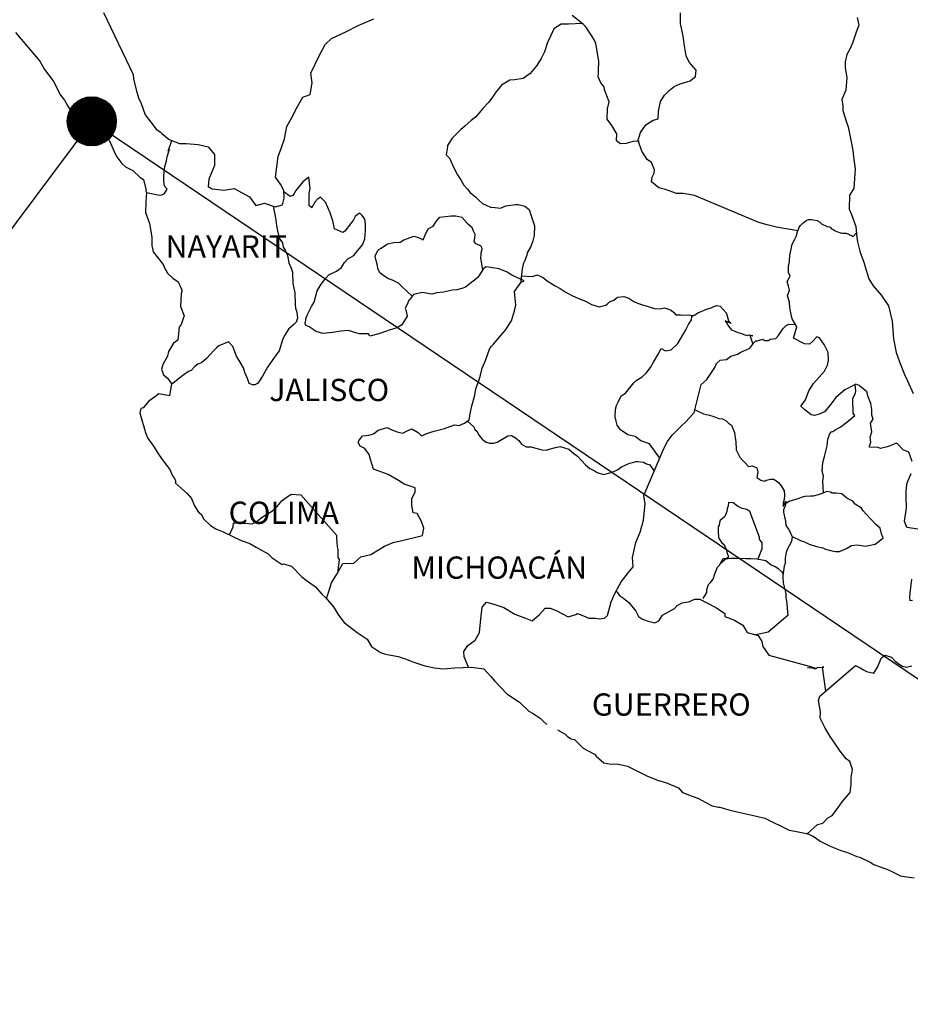
# Model space of a CAD drawing. Units: millimetres. Extents: x 370650 to 373050, y 2550163 to 2551963.
# Drawn here: x 372742 to 372838, y 2551602 to 2551708 of the extents above; entities that cross this region are included whole.
import ezdxf

# ---------------------------------------------------------------- set-up
doc = ezdxf.new("R2010")
doc.units = ezdxf.units.MM
doc.layers.add('Lomo', color=7, linetype='Continuous')
doc.styles.add('ROMANS', font='ROMANS', dxfattribs={"height": 0.2})

msp = doc.modelspace()

# ---------------------------------------------------------------- hatches: boundary and pattern name
at = {"layer": 'Lomo'}
h = msp.add_hatch(dxfattribs=at)
h.set_pattern_fill('ANSI31', scale=0.8, style=0)
h.set_pattern_definition([(45, (-8421.90382, 722687.65745), (-0.0707106781187, 0.0707106781187), [])])
edge = h.paths.add_edge_path()
edge.add_arc((372749.86, 2551696.97), 2.65, 0, 360)

# ---------------------------------------------------------------- linework, layer by layer
at = {"layer": 'Lomo', "color": 5, "linetype": 'Continuous'}
for p, q in [((372741.62, 2551706.55, 1.16), (372744.26, 2551703.45, 1.16)), ((372744.26, 2551703.45, 1.16), (372744.57, 2551702.9, 1.16)), ((372744.57, 2551702.9, 1.16), (372744.76, 2551702.56, 1.16)), ((372744.76, 2551702.56, 1.16), (372745.21, 2551701.97, 1.16)), ((372745.21, 2551701.97, 1.16), (372745.69, 2551701.33, 1.16)), ((372745.69, 2551701.33, 1.16), (372746.48, 2551699.8, 1.16)), ((372746.48, 2551699.8, 1.16), (372746.92, 2551699.26, 1.16)), ((372746.92, 2551699.26, 1.16), (372747.27, 2551698.62, 1.16)), ((372747.27, 2551698.62, 1.16), (372747.56, 2551698.17, 1.16)), ((372747.56, 2551698.17, 1.16), (372748.2, 2551697.38, 1.16)), ((372748.2, 2551697.38, 1.16), (372748.44, 2551697.09, 1.16)), ((372748.44, 2551697.09, 1.16), (372748.79, 2551696.59, 1.16)), ((372748.79, 2551696.59, 1.16), (372749.28, 2551696.1, 1.16)), ((372749.28, 2551696.1, 1.16), (372749.82, 2551695.81, 1.16)), ((372749.82, 2551695.81, 1.16), (372750.35, 2551695.61, 1.16)), ((372750.35, 2551695.61, 1.16), (372751.29, 2551695.22, 1.16)), ((372751.29, 2551695.22, 1.16), (372751.73, 2551694.92, 1.16)), ((372751.73, 2551694.92, 1.16), (372752.42, 2551693.39, 1.16)), ((372752.42, 2551693.39, 1.16), (372752.56, 2551693.15, 1.16)), ((372752.56, 2551693.15, 1.16), (372753.1, 2551692.4, 1.16)), ((372753.1, 2551692.4, 1.16), (372753.5, 2551692.06, 1.16)), ((372753.5, 2551692.06, 1.16), (372754.28, 2551691.66, 1.16)), ((372754.28, 2551691.66, 1.16), (372755.07, 2551690.92, 1.16)), ((372755.07, 2551690.92, 1.16), (372755.46, 2551690.68, 1.16)), ((372755.46, 2551690.68, 1.16), (372755.71, 2551689.65, 1.16)), ((372755.71, 2551689.65, 1.16), (372755.71, 2551689.44, 1.16)), ((372755.71, 2551689.44, 1.16), (372755.76, 2551689.3, 1.16)), ((372755.76, 2551689.3, 1.16), (372755.71, 2551688.26, 1.16)), ((372755.76, 2551689.3, 1.16), (372755.76, 2551689.3, 1.16)), ((372755.71, 2551688.26, 1.16), (372755.66, 2551687.13, 1.16)), ((372755.66, 2551687.13, 1.16), (372756.1, 2551685.94, 1.16)), ((372756.1, 2551685.94, 1.16), (372756.35, 2551684.46, 1.16)), ((372756.35, 2551684.46, 1.16), (372756.35, 2551683.52, 1.16)), ((372756.35, 2551683.52, 1.16), (372756.4, 2551683.23, 1.16)), ((372756.4, 2551683.23, 1.16), (372756.5, 2551682.89, 1.16)), ((372756.5, 2551682.89, 1.16), (372757.04, 2551682.19, 1.16)), ((372757.04, 2551682.19, 1.16), (372757.58, 2551681.5, 1.16)), ((372757.58, 2551681.5, 1.16), (372757.78, 2551681.01, 1.16)), ((372757.78, 2551681.01, 1.16), (372758.02, 2551680.57, 1.16)), ((372758.02, 2551680.57, 1.16), (372758.61, 2551680.02, 1.16)), ((372758.61, 2551680.02, 1.16), (372759.2, 2551679.63, 1.16)), ((372759.2, 2551679.63, 1.16), (372759.59, 2551678.79, 1.16)), ((372759.5, 2551678.34, 1.16), (372759.45, 2551676.97, 1.16)), ((372759.59, 2551678.59, 1.16), (372759.5, 2551678.34, 1.16)), ((372759.59, 2551678.79, 1.16), (372759.59, 2551678.59, 1.16)), ((372759.45, 2551676.97, 1.16), (372759.84, 2551675.98, 1.16)), ((372759.74, 2551675.68, 1.16), (372759.5, 2551675.04, 1.16)), ((372759.84, 2551675.98, 1.16), (372759.74, 2551675.68, 1.16)), ((372759.3, 2551674.74, 1.16), (372759.16, 2551673.36, 1.16)), ((372759.5, 2551675.04, 1.16), (372759.3, 2551674.74, 1.16)), ((372759.16, 2551673.36, 1.16), (372758.67, 2551673.01, 1.16)), ((372758.13, 2551672.13, 1.16), (372758.03, 2551671.63, 1.16)), ((372758.67, 2551673.01, 1.16), (372758.13, 2551672.13, 1.16)), ((372758.03, 2551671.63, 1.16), (372757.54, 2551670.7, 1.16)), ((372757.54, 2551670.7, 1.16), (372757.4, 2551670.2, 1.16)), ((372757.4, 2551670.2, 1.16), (372757.6, 2551669.61, 1.16)), ((372757.6, 2551669.61, 1.16), (372757.99, 2551669.26, 1.16)), ((372757.99, 2551669.26, 1.16), (372758.48, 2551668.67, 1.16)), ((372758.48, 2551668.67, 1.16), (372758.24, 2551667.34, 1.16)), ((372755.98, 2551666.74, 1.16), (372755.4, 2551666.05, 1.16)), ((372757.11, 2551667.54, 1.16), (372755.98, 2551666.74, 1.16)), ((372755.98, 2551666.74, 1.16), (372755.98, 2551666.74, 1.16)), ((372758.24, 2551667.34, 1.16), (372757.11, 2551667.54, 1.16)), ((372755.15, 2551665.96, 1.16), (372755.06, 2551665.51, 1.16)), ((372755.4, 2551666.05, 1.16), (372755.15, 2551665.96, 1.16)), ((372755.06, 2551665.51, 1.16), (372755.25, 2551664.72, 1.16)), ((372755.25, 2551664.72, 1.16), (372755.45, 2551664.13, 1.16)), ((372755.45, 2551664.13, 1.16), (372755.55, 2551663.73, 1.16)), ((372755.55, 2551663.73, 1.16), (372755.65, 2551663.39, 1.16)), ((372755.65, 2551663.39, 1.16), (372755.89, 2551662.8, 1.16)), ((372755.89, 2551662.8, 1.16), (372756.53, 2551661.91, 1.16)), ((372756.53, 2551661.91, 1.16), (372757.12, 2551660.92, 1.16)), ((372757.12, 2551660.92, 1.16), (372757.56, 2551660.33, 1.16)), ((372757.56, 2551660.33, 1.16), (372758.3, 2551659.39, 1.16)), ((372758.3, 2551659.39, 1.16), (372758.59, 2551658.71, 1.16)), ((372758.59, 2551658.71, 1.16), (372758.79, 2551658.41, 1.16)), ((372758.79, 2551658.41, 1.16), (372758.89, 2551658.16, 1.16)), ((372758.89, 2551658.16, 1.16), (372758.89, 2551657.91, 1.16)), ((372758.89, 2551657.91, 1.16), (372759.53, 2551657.32, 1.16)), ((372759.53, 2551657.32, 1.16), (372760.16, 2551656.79, 1.16)), ((372760.16, 2551656.79, 1.16), (372760.61, 2551656.24, 1.16)), ((372760.61, 2551656.24, 1.16), (372760.95, 2551655.45, 1.16)), ((372760.95, 2551655.45, 1.16), (372761.39, 2551654.76, 1.16)), ((372761.39, 2551654.76, 1.16), (372761.69, 2551654.51, 1.16)), ((372761.69, 2551654.51, 1.16), (372761.93, 2551654.07, 1.16)), ((372761.93, 2551654.07, 1.16), (372762.67, 2551653.33, 1.16)), ((372762.67, 2551653.33, 1.16), (372763.31, 2551652.93, 1.16)), ((372763.31, 2551652.93, 1.16), (372764.04, 2551652.64, 1.16)), ((372764.04, 2551652.64, 1.16), (372766, 2551651.7, 1.16)), ((372766, 2551651.7, 1.16), (372766, 2551651.7, 1.16)), ((372766, 2551651.7, 1.16), (372766.93, 2551651.41, 1.16)), ((372766.93, 2551651.41, 1.16), (372767.62, 2551651.01, 1.16)), ((372767.62, 2551651.01, 1.16), (372767.87, 2551650.87, 1.16)), ((372767.87, 2551650.87, 1.16), (372768.89, 2551650.27, 1.16)), ((372768.89, 2551650.27, 1.16), (372769.34, 2551649.84, 1.16)), ((372769.34, 2551649.84, 1.16), (372770.42, 2551649.14, 1.16)), ((372770.42, 2551649.14, 1.16), (372770.56, 2551649.19, 1.16)), ((372770.56, 2551649.19, 1.16), (372770.56, 2551649.19, 1.16)), ((372770.56, 2551649.19, 1.16), (372771.4, 2551648.94, 1.16)), ((372771.4, 2551648.94, 1.16), (372772.52, 2551647.81, 1.16)), ((372772.52, 2551647.81, 1.16), (372773.01, 2551647.42, 1.16)), ((372773.01, 2551647.42, 1.16), (372773.99, 2551646.73, 1.16)), ((372773.99, 2551646.73, 1.16), (372774.68, 2551645.94, 1.16)), ((372774.68, 2551645.94, 1.16), (372775.08, 2551645.55, 1.16)), ((372775.08, 2551645.55, 1.16), (372775.96, 2551644.56, 1.16)), ((372775.96, 2551644.56, 1.16), (372776.5, 2551643.67, 1.16)), ((372776.5, 2551643.67, 1.16), (372777.09, 2551642.88, 1.16)), ((372777.09, 2551642.88, 1.16), (372777.72, 2551642.39, 1.16)), ((372777.72, 2551642.39, 1.16), (372778.51, 2551641.8, 1.16)), ((372778.51, 2551641.8, 1.16), (372779.59, 2551641.06, 1.16)), ((372779.59, 2551641.06, 1.16), (372780.04, 2551640.27, 1.16)), ((372780.04, 2551640.27, 1.16), (372781.02, 2551639.63, 1.16)), ((372781.02, 2551639.63, 1.16), (372781.55, 2551639.43, 1.16)), ((372781.55, 2551639.43, 1.16), (372782.92, 2551639.19, 1.16)), ((372782.92, 2551639.19, 1.16), (372783.81, 2551638.89, 1.16)), ((372783.81, 2551638.89, 1.16), (372784.4, 2551638.65, 1.16)), ((372784.4, 2551638.65, 1.16), (372785.82, 2551638.2, 1.16)), ((372785.82, 2551638.2, 1.16), (372786.85, 2551637.96, 1.16)), ((372786.85, 2551637.96, 1.16), (372787.78, 2551637.86, 1.16)), ((372787.78, 2551637.86, 1.16), (372789.05, 2551637.96, 1.16)), ((372789.05, 2551637.96, 1.16), (372790.86, 2551638.06, 1.16)), ((372790.86, 2551638.06, 1.16), (372792.19, 2551637.87, 1.16)), ((372792.19, 2551637.87, 1.16), (372792.92, 2551637.03, 1.16)), ((372792.92, 2551637.03, 1.16), (372793.37, 2551636.53, 1.16)), ((372793.37, 2551636.53, 1.16), (372794.64, 2551635.15, 1.16)), ((372794.64, 2551635.15, 1.16), (372796.02, 2551634.27, 1.16)), ((372796.02, 2551634.27, 1.16), (372797.04, 2551633.28, 1.16)), ((372797.04, 2551633.28, 1.16), (372797.44, 2551633.08, 1.16)), ((372797.44, 2551633.08, 1.16), (372797.44, 2551633.08, 1.16)), ((372797.44, 2551633.08, 1.16), (372797.83, 2551632.84, 1.16)), ((372797.83, 2551632.84, 1.16), (372798.27, 2551632.54, 1.16)), ((372798.27, 2551632.54, 1.16), (372798.37, 2551632.44, 1.16)), ((372798.37, 2551632.44, 1.16), (372798.52, 2551632.29, 1.16)), ((372798.52, 2551632.29, 1.16), (372798.96, 2551631.85, 1.16)), ((372800.13, 2551631.26, 1.16), (372800.97, 2551630.82, 1.16)), ((372800.97, 2551630.82, 1.16), (372801.22, 2551630.57, 1.16)), ((372801.22, 2551630.57, 1.16), (372801.51, 2551630.38, 1.16)), ((372801.51, 2551630.38, 1.16), (372801.56, 2551630.32, 1.16)), ((372801.56, 2551630.32, 1.16), (372801.95, 2551630.23, 1.16)), ((372801.95, 2551630.23, 1.16), (372802.88, 2551629.29, 1.16)), ((372802.88, 2551629.29, 1.16), (372804.11, 2551628.65, 1.16)), ((372804.11, 2551628.65, 1.16), (372804.35, 2551628.4, 1.16)), ((372804.35, 2551628.4, 1.16), (372805.14, 2551627.71, 1.16)), ((372805.14, 2551627.71, 1.16), (372805.92, 2551627.57, 1.16)), ((372805.92, 2551627.57, 1.16), (372806.51, 2551627.61, 1.16)), ((372806.51, 2551627.61, 1.16), (372807.05, 2551627.51, 1.16)), ((372807.05, 2551627.51, 1.16), (372807.69, 2551627.37, 1.16)), ((372807.69, 2551627.37, 1.16), (372808.76, 2551626.83, 1.16)), ((372808.76, 2551626.83, 1.16), (372809.85, 2551626.28, 1.16)), ((372809.85, 2551626.28, 1.16), (372810.83, 2551625.89, 1.16)), ((372810.83, 2551625.89, 1.16), (372810.92, 2551625.85, 1.16)), ((372810.92, 2551625.85, 1.16), (372811.9, 2551625.54, 1.16)), ((372811.9, 2551625.54, 1.16), (372813.18, 2551625.01, 1.16)), ((372813.18, 2551625.01, 1.16), (372813.62, 2551624.52, 1.16)), ((372813.62, 2551624.52, 1.16), (372814.65, 2551624.12, 1.16)), ((372814.65, 2551624.12, 1.16), (372815.34, 2551623.88, 1.16)), ((372815.34, 2551623.88, 1.16), (372816.07, 2551623.48, 1.16)), ((372816.07, 2551623.48, 1.16), (372816.81, 2551623.08, 1.16)), ((372816.81, 2551623.08, 1.16), (372817.49, 2551622.94, 1.16)), ((372817.49, 2551622.94, 1.16), (372817.64, 2551622.94, 1.16)), ((372817.64, 2551622.94, 1.16), (372818.62, 2551622.64, 1.16)), ((372818.62, 2551622.64, 1.16), (372819.65, 2551622.4, 1.16)), ((372819.65, 2551622.4, 1.16), (372821.61, 2551621.96, 1.16)), ((372821.61, 2551621.96, 1.16), (372822.49, 2551621.75, 1.16)), ((372822.49, 2551621.75, 1.16), (372825.14, 2551620.43, 1.16)), ((372825.14, 2551620.43, 1.16), (372825.73, 2551620.33, 1.16)), ((372825.73, 2551620.33, 1.16), (372827, 2551620.08, 1.16)), ((372827, 2551620.08, 1.16), (372827.5, 2551619.89, 1.16)), ((372827.5, 2551619.89, 1.16), (372827.94, 2551619.64, 1.16)), ((372827.94, 2551619.64, 1.16), (372828.47, 2551619.25, 1.16)), ((372828.47, 2551619.25, 1.16), (372829.55, 2551618.7, 1.16)), ((372829.55, 2551618.7, 1.16), (372830.83, 2551618.21, 1.16)), ((372830.83, 2551618.21, 1.16), (372831.22, 2551618.12, 1.16)), ((372831.22, 2551618.12, 1.16), (372831.61, 2551617.97, 1.16)), ((372831.61, 2551617.97, 1.16), (372832.44, 2551617.62, 1.16)), ((372832.44, 2551617.62, 1.16), (372832.74, 2551617.53, 1.16)), ((372832.74, 2551617.53, 1.16), (372833.87, 2551616.98, 1.16)), ((372833.87, 2551616.98, 1.16), (372834.26, 2551616.73, 1.16)), ((372834.26, 2551616.73, 1.16), (372835.24, 2551616.39, 1.16)), ((372835.24, 2551616.39, 1.16), (372835.68, 2551616.24, 1.16)), ((372835.68, 2551616.24, 1.16), (372836.27, 2551615.95, 1.16)), ((372836.27, 2551615.95, 1.16), (372837.16, 2551615.5, 1.16)), ((372837.16, 2551615.5, 1.16), (372837.79, 2551615.41, 1.16)), ((372837.79, 2551615.41, 1.16), (372838.63, 2551615.31, 1.16))]:
    msp.add_line(p, q, dxfattribs=at)
at = {"layer": 'Lomo'}
for q in [(372660.08, 2551577.13), (372927.34, 2551577.15)]:
    msp.add_line((372749.86, 2551696.97, 1.15), q, dxfattribs=at)
at = {"layer": 'Lomo', "color": 7, "linetype": 'Continuous'}
for p, q in [((372772.64, 2551690.45, 1.16), (372772.2, 2551689.91, 1.16)), ((372773.28, 2551690.94, 1.16), (372772.64, 2551690.45, 1.16)), ((372773.43, 2551689.71, 1.16), (372773.28, 2551690.94, 1.16)), ((372771.27, 2551688.87, 1.16), (372770.59, 2551689.37, 1.16)), ((372771.56, 2551688.97, 1.16), (372771.27, 2551688.87, 1.16)), ((372771.71, 2551689.17, 1.16), (372771.56, 2551688.97, 1.16)), ((372771.9, 2551689.51, 1.16), (372771.71, 2551689.17, 1.16)), ((372772.2, 2551689.91, 1.16), (372771.9, 2551689.51, 1.16)), ((372773.33, 2551689.17, 1.16), (372773.43, 2551689.71, 1.16)), ((372773.33, 2551688.67, 1.16), (372773.33, 2551689.17, 1.16)), ((372773.33, 2551687.89, 1.16), (372773.33, 2551688.67, 1.16)), ((372773.92, 2551688.23, 1.16), (372773.62, 2551687.68, 1.16)), ((372774.22, 2551688.57, 1.16), (372773.92, 2551688.23, 1.16)), ((372774.56, 2551688.77, 1.16), (372774.22, 2551688.57, 1.16)), ((372775.1, 2551688.23, 1.16), (372774.56, 2551688.77, 1.16)), ((372775.59, 2551687.09, 1.16), (372775.1, 2551688.23, 1.16)), ((372773.62, 2551687.64, 1.16), (372773.33, 2551687.89, 1.16)), ((372773.62, 2551687.68, 1.16), (372773.62, 2551687.64, 1.16)), ((372775.88, 2551686.21, 1.16), (372775.59, 2551687.09, 1.16)), ((372778.64, 2551686.98, 1.16), (372778.29, 2551686.69, 1.16)), ((372778.79, 2551687.04, 1.16), (372778.64, 2551686.98, 1.16)), ((372779.03, 2551686.79, 1.16), (372778.79, 2551687.04, 1.16)), ((372776.04, 2551685.37, 1.16), (372775.88, 2551686.21, 1.16)), ((372777.8, 2551685.9, 1.16), (372777.17, 2551685.12, 1.16)), ((372778.1, 2551686.35, 1.16), (372777.8, 2551685.9, 1.16)), ((372778.29, 2551686.69, 1.16), (372778.1, 2551686.35, 1.16)), ((372779.32, 2551686.39, 1.16), (372779.03, 2551686.79, 1.16)), ((372779.42, 2551685.86, 1.16), (372779.32, 2551686.39, 1.16)), ((372779.42, 2551685.16, 1.16), (372779.42, 2551685.86, 1.16)), ((372776.97, 2551684.97, 1.16), (372776.04, 2551685.37, 1.16)), ((372777.17, 2551685.12, 1.16), (372776.97, 2551684.97, 1.16)), ((372779.33, 2551684.28, 1.16), (372779.42, 2551685.16, 1.16)), ((372779.08, 2551683.63, 1.16), (372779.33, 2551684.28, 1.16)), ((372778.15, 2551682.5, 1.16), (372778.4, 2551682.8, 1.16)), ((372778.4, 2551682.8, 1.16), (372779.08, 2551683.63, 1.16)), ((372776.78, 2551681.17, 1.16), (372777.12, 2551681.72, 1.16)), ((372777.12, 2551681.72, 1.16), (372777.51, 2551682.11, 1.16)), ((372777.51, 2551682.11, 1.16), (372778.15, 2551682.5, 1.16)), ((372775.45, 2551680.39, 1.16), (372776.29, 2551680.78, 1.16)), ((372776.29, 2551680.78, 1.16), (372776.78, 2551681.17, 1.16)), ((372792.1, 2551681, 1.16), (372791.7, 2551680.41, 1.16)), ((372792.39, 2551681.25, 1.16), (372792.1, 2551681, 1.16)), ((372792.93, 2551681.2, 1.16), (372792.39, 2551681.25, 1.16)), ((372793.82, 2551681.05, 1.16), (372792.93, 2551681.2, 1.16)), ((372794.7, 2551680.7, 1.16), (372793.82, 2551681.05, 1.16)), ((372795.19, 2551680.36, 1.16), (372794.7, 2551680.7, 1.16)), ((372774.18, 2551678.67, 1.16), (372774.61, 2551679.4, 1.16)), ((372774.61, 2551679.4, 1.16), (372775.11, 2551680.04, 1.16)), ((372775.11, 2551680.04, 1.16), (372775.45, 2551680.39, 1.16)), ((372791.51, 2551680.12, 1.16), (372790.18, 2551679.08, 1.16)), ((372791.7, 2551680.41, 1.16), (372791.51, 2551680.12, 1.16)), ((372796.52, 2551679.76, 1.16), (372795.19, 2551680.36, 1.16)), ((372795.48, 2551678.58, 1.16), (372796.22, 2551679.61, 1.16)), ((372796.22, 2551679.61, 1.16), (372796.52, 2551679.76, 1.16)), ((372773.88, 2551677.43, 1.16), (372774.18, 2551678.67, 1.16)), ((372785.52, 2551678.5, 1.16), (372784.78, 2551678.3, 1.16)), ((372786.55, 2551678.3, 1.16), (372785.52, 2551678.5, 1.16)), ((372787.09, 2551678.45, 1.16), (372786.55, 2551678.3, 1.16)), ((372787.82, 2551678.54, 1.16), (372787.09, 2551678.45, 1.16)), ((372788.81, 2551678.74, 1.16), (372787.82, 2551678.54, 1.16)), ((372789.25, 2551678.79, 1.16), (372788.81, 2551678.74, 1.16)), ((372789.79, 2551678.93, 1.16), (372789.25, 2551678.79, 1.16)), ((372790.18, 2551679.08, 1.16), (372789.79, 2551678.93, 1.16)), ((372790.18, 2551679.08, 1.16), (372790.18, 2551679.08, 1.16)), ((372795.64, 2551677.11, 1.16), (372795.48, 2551678.58, 1.16)), ((372773.58, 2551676.99, 1.16), (372773.88, 2551677.43, 1.16)), ((372783.99, 2551677.37, 1.16), (372783.7, 2551676.78, 1.16)), ((372784.09, 2551677.66, 1.16), (372783.99, 2551677.37, 1.16)), ((372784.15, 2551677.71, 1.16), (372784.09, 2551677.66, 1.16)), ((372784.58, 2551678.26, 1.16), (372784.15, 2551677.71, 1.16)), ((372784.78, 2551678.3, 1.16), (372784.58, 2551678.26, 1.16)), ((372773.09, 2551676.05, 1.16), (372773.34, 2551676.49, 1.16)), ((372773.34, 2551676.49, 1.16), (372773.58, 2551676.99, 1.16)), ((372783.7, 2551676.78, 1.16), (372783.75, 2551676.63, 1.16)), ((372783.75, 2551676.63, 1.16), (372783.9, 2551675.94, 1.16)), ((372795.15, 2551675.43, 1.16), (372795.48, 2551676.52, 1.16)), ((372795.48, 2551676.52, 1.16), (372795.64, 2551677.11, 1.16)), ((372772.9, 2551675.16, 1.16), (372772.95, 2551675.51, 1.16)), ((372772.95, 2551674.92, 1.16), (372772.9, 2551675.16, 1.16)), ((372772.95, 2551675.65, 1.16), (372773.09, 2551676.05, 1.16)), ((372772.95, 2551675.51, 1.16), (372772.95, 2551675.65, 1.16)), ((372783.9, 2551675.94, 1.16), (372783.31, 2551675, 1.16)), ((372794.46, 2551674.39, 1.16), (372795.15, 2551675.43, 1.16)), ((372773.34, 2551674.77, 1.16), (372772.95, 2551674.92, 1.16)), ((372774.08, 2551674.28, 1.16), (372773.34, 2551674.77, 1.16)), ((372774.81, 2551674.08, 1.16), (372774.08, 2551674.28, 1.16)), ((372775.85, 2551674.18, 1.16), (372774.81, 2551674.08, 1.16)), ((372776.73, 2551674.32, 1.16), (372775.85, 2551674.18, 1.16)), ((372777.56, 2551674.37, 1.16), (372776.73, 2551674.32, 1.16)), ((372778.2, 2551674.17, 1.16), (372777.56, 2551674.37, 1.16)), ((372778.74, 2551674.02, 1.16), (372778.2, 2551674.17, 1.16)), ((372782.08, 2551674.47, 1.16), (372780.86, 2551674.02, 1.16)), ((372782.82, 2551674.66, 1.16), (372782.08, 2551674.47, 1.16)), ((372783.31, 2551675, 1.16), (372782.82, 2551674.66, 1.16)), ((372793.97, 2551673.8, 1.16), (372794.46, 2551674.39, 1.16)), ((372779.73, 2551674.02, 1.16), (372778.74, 2551674.02, 1.16)), ((372779.87, 2551673.77, 1.16), (372779.73, 2551674.02, 1.16)), ((372779.73, 2551674.02, 1.16), (372779.73, 2551674.02, 1.16)), ((372780.86, 2551674.02, 1.16), (372779.87, 2551673.77, 1.16)), ((372793.23, 2551672.91, 1.16), (372793.97, 2551673.8, 1.16)), ((372792.35, 2551671.15, 1.16), (372792.79, 2551672.38, 1.16)), ((372792.79, 2551672.38, 1.16), (372792.98, 2551672.67, 1.16)), ((372792.98, 2551672.67, 1.16), (372793.23, 2551672.91, 1.16)), ((372792, 2551670.31, 1.16), (372792.35, 2551671.15, 1.16)), ((372791.81, 2551669.57, 1.16), (372792, 2551670.31, 1.16)), ((372791.32, 2551668.09, 1.16), (372791.66, 2551669.07, 1.16)), ((372791.66, 2551669.07, 1.16), (372791.81, 2551669.57, 1.16)), ((372791.22, 2551667.4, 1.16), (372791.32, 2551668.09, 1.16)), ((372790.88, 2551666.27, 1.16), (372791.22, 2551667.4, 1.16)), ((372790.73, 2551665.57, 1.16), (372790.88, 2551666.27, 1.16)), ((372790.1, 2551664.39, 1.16), (372790.59, 2551664.73, 1.16)), ((372790.59, 2551664.73, 1.16), (372790.73, 2551665.57, 1.16)), ((372780.28, 2551663.22, 1.16), (372780.77, 2551663.62, 1.16)), ((372780.77, 2551663.62, 1.16), (372781.75, 2551663.92, 1.16)), ((372781.75, 2551663.92, 1.16), (372782.24, 2551663.67, 1.16)), ((372782.24, 2551663.67, 1.16), (372782.82, 2551663.46, 1.16)), ((372782.82, 2551663.46, 1.16), (372783.42, 2551663.32, 1.16)), ((372783.42, 2551663.32, 1.16), (372783.91, 2551663.57, 1.16)), ((372783.91, 2551663.57, 1.16), (372784.4, 2551663.76, 1.16)), ((372784.4, 2551663.76, 1.16), (372785.09, 2551663.36, 1.16)), ((372786.47, 2551663.41, 1.16), (372786.8, 2551663.51, 1.16)), ((372786.8, 2551663.51, 1.16), (372787.94, 2551663.81, 1.16)), ((372787.94, 2551663.81, 1.16), (372789.01, 2551664.2, 1.16)), ((372789.01, 2551664.2, 1.16), (372789.5, 2551664.14, 1.16)), ((372789.5, 2551664.14, 1.16), (372790.1, 2551664.39, 1.16)), ((372778.6, 2551662.29, 1.16), (372778.7, 2551662.48, 1.16)), ((372778.7, 2551662.48, 1.16), (372778.85, 2551662.73, 1.16)), ((372778.85, 2551662.73, 1.16), (372779.09, 2551663.03, 1.16)), ((372779.09, 2551663.03, 1.16), (372779.78, 2551663.08, 1.16)), ((372779.78, 2551663.08, 1.16), (372780.28, 2551663.22, 1.16)), ((372785.09, 2551663.36, 1.16), (372785.43, 2551663.02, 1.16)), ((372785.43, 2551663.02, 1.16), (372786.02, 2551663.26, 1.16)), ((372786.02, 2551663.26, 1.16), (372786.47, 2551663.41, 1.16)), ((372778.81, 2551661.89, 1.16), (372778.6, 2551662.29, 1.16)), ((372779.34, 2551661.64, 1.16), (372778.81, 2551661.89, 1.16)), ((372779.79, 2551661.01, 1.16), (372779.34, 2551661.64, 1.16)), ((372779.93, 2551660.47, 1.16), (372779.79, 2551661.01, 1.16)), ((372780.28, 2551659.43, 1.16), (372779.93, 2551660.47, 1.16)), ((372781.85, 2551658.83, 1.16), (372780.28, 2551659.43, 1.16)), ((372782.98, 2551658.19, 1.16), (372781.85, 2551658.83, 1.16)), ((372783.57, 2551657.79, 1.16), (372782.98, 2551658.19, 1.16)), ((372784.75, 2551657.4, 1.16), (372783.57, 2551657.79, 1.16)), ((372784.75, 2551656.96, 1.16), (372784.75, 2551657.4, 1.16)), ((372770.36, 2551655.99, 1.16), (372770.71, 2551656.24, 1.16)), ((372770.71, 2551656.24, 1.16), (372771.39, 2551656.73, 1.16)), ((372771.39, 2551656.73, 1.16), (372772.42, 2551656.63, 1.16)), ((372772.42, 2551656.63, 1.16), (372776.26, 2551652.29, 1.16)), ((372784.4, 2551656.21, 1.16), (372784.75, 2551656.96, 1.16)), ((372784.4, 2551655.48, 1.16), (372784.4, 2551656.21, 1.16)), ((372769.38, 2551654.91, 1.16), (372769.82, 2551655.35, 1.16)), ((372769.82, 2551655.35, 1.16), (372770.36, 2551655.99, 1.16)), ((372784.55, 2551654.69, 1.16), (372784.4, 2551655.48, 1.16)), ((372767.61, 2551653.73, 1.16), (372768.1, 2551654.12, 1.16)), ((372768.1, 2551654.12, 1.16), (372768.69, 2551654.52, 1.16)), ((372768.69, 2551654.52, 1.16), (372769.38, 2551654.91, 1.16)), ((372784.99, 2551654.64, 1.16), (372784.55, 2551654.69, 1.16)), ((372785.44, 2551653.75, 1.16), (372784.99, 2551654.64, 1.16)), ((372764.72, 2551652.32, 1.16), (372765.11, 2551653.19, 1.16)), ((372765.11, 2551653.19, 1.16), (372765.16, 2551653.63, 1.16)), ((372765.16, 2551653.63, 1.16), (372765.8, 2551653.59, 1.16)), ((372765.8, 2551653.59, 1.16), (372766.43, 2551653.59, 1.16)), ((372766.43, 2551653.59, 1.16), (372767.17, 2551653.53, 1.16)), ((372767.17, 2551653.53, 1.16), (372767.61, 2551653.73, 1.16)), ((372785.69, 2551653.06, 1.16), (372785.44, 2551653.75, 1.16)), ((372785.54, 2551652.27, 1.16), (372785.69, 2551653.06, 1.16)), ((372776.26, 2551652.29, 1.16), (372776.26, 2551651.94, 1.16)), ((372776.26, 2551651.94, 1.16), (372776.31, 2551651.55, 1.16)), ((372783.18, 2551651.68, 1.16), (372784.7, 2551652.03, 1.16)), ((372784.7, 2551652.03, 1.16), (372785.54, 2551652.27, 1.16)), ((372776.31, 2551651.55, 1.16), (372776.35, 2551651.05, 1.16)), ((372776.35, 2551651.05, 1.16), (372776.4, 2551650.76, 1.16)), ((372776.4, 2551650.76, 1.16), (372776.4, 2551650.56, 1.16)), ((372779.99, 2551650.21, 1.16), (372781.46, 2551651.09, 1.16)), ((372781.46, 2551651.09, 1.16), (372782.39, 2551651.49, 1.16)), ((372782.39, 2551651.49, 1.16), (372783.18, 2551651.68, 1.16)), ((372776.55, 2551649.68, 1.16), (372776.37, 2551648.2, 1.16)), ((372776.4, 2551650.56, 1.16), (372776.4, 2551649.87, 1.16)), ((372776.4, 2551649.87, 1.16), (372776.55, 2551649.68, 1.16)), ((372778.13, 2551649.28, 1.16), (372778.91, 2551649.96, 1.16)), ((372778.91, 2551649.96, 1.16), (372779.99, 2551650.21, 1.16)), ((372776.31, 2551648.1, 1.16), (372776.94, 2551649.23, 1.16)), ((372776.94, 2551649.23, 1.16), (372778.13, 2551649.28, 1.16)), ((372775.72, 2551647.16, 1.16), (372776.31, 2551648.1, 1.16)), ((372775.2, 2551645.41, 1.16), (372775.72, 2551647.16, 1.16))]:
    msp.add_line(p, q, dxfattribs=at)
at = {"layer": 'Lomo', "color": 7, "linetype": 'Continuous', "elevation": 1.16}
for points in [[(372751.12, 2551708.72), (372754.32, 2551702.01), (372754.36, 2551701.57), (372754.66, 2551700.38), (372754.91, 2551699.5), (372755.2, 2551698.91), (372755.64, 2551697.67), (372756.23, 2551696.88), (372756.82, 2551696.14), (372757.27, 2551695.79), (372757.42, 2551695.65), (372758.2, 2551695.01), (372759.33, 2551694.56), (372760.06, 2551694.56), (372761.34, 2551694.46), (372762.43, 2551694.21), (372763.11, 2551693.37), (372763.11, 2551692.19), (372762.48, 2551690.71), (372762.43, 2551689.92), (372762.87, 2551689.67), (372764.1, 2551689.53), (372765.22, 2551689.72), (372766.9, 2551688.83), (372767.58, 2551687.89), (372768.52, 2551688.13), (372769.65, 2551687.74), (372770.43, 2551687.94), (372770.63, 2551688.68), (372770.58, 2551689.51), (372770.24, 2551690.2), (372769.69, 2551690.94), (372769.99, 2551693.17), (372770.33, 2551694.15), (372770.67, 2551695.09), (372770.92, 2551696.42), (372771.46, 2551697.4), (372772.05, 2551698.58), (372772.64, 2551699.56), (372773.42, 2551699.86), (372773.66, 2551701.14), (372773.52, 2551702.18), (372774.4, 2551704.05), (372775.04, 2551705.28), (372775.73, 2551705.92), (372777.35, 2551706.66), (372778.62, 2551707.3), (372780.29, 2551708.04)], [(372826.06, 2551685.13), (372823.77, 2551685.54), (372822.74, 2551685.79), (372821.85, 2551686.03), (372814.93, 2551688.95), (372813.7, 2551689.16), (372812.96, 2551689.16), (372811.78, 2551689.6), (372811.05, 2551689.79), (372810.26, 2551690.44), (372810.36, 2551690.93), (372810.55, 2551691.37), (372810.6, 2551691.72), (372810.26, 2551692.51), (372809.82, 2551692.86), (372809.23, 2551693.75), (372808.88, 2551694.78), (372808.93, 2551694.83), (372808.29, 2551694.78), (372807.55, 2551694.59), (372806.92, 2551694.54), (372806.48, 2551694.88), (372806.53, 2551695.62), (372805.98, 2551696.51), (372805.49, 2551697.2), (372805.54, 2551698.33), (372805.69, 2551699.07), (372805.19, 2551700.36), (372805.15, 2551700.7), (372804.81, 2551701.14), (372804.5, 2551701.79), (372804.56, 2551702.13), (372804.55, 2551702.43), (372804.6, 2551703.46), (372804.26, 2551705.38), (372804.11, 2551705.73), (372803.27, 2551707.06), (372803.13, 2551707.21), (372802.88, 2551707.46), (372801.72, 2551708.41)], [(372808.78, 2551694.81), (372809.08, 2551695.76), (372809.66, 2551696.6), (372810.45, 2551697.09), (372810.99, 2551697.24), (372811.04, 2551698.03), (372811.24, 2551699.11), (372811.68, 2551699.8), (372812.17, 2551700.3), (372812.71, 2551700.74), (372813.35, 2551701.03), (372814.43, 2551701.33), (372815.02, 2551701.82), (372815.11, 2551702.51), (372814.33, 2551703.35), (372814.03, 2551704.04), (372813.84, 2551705.12), (372813.69, 2551706.16), (372813.39, 2551707.54), (372813.39, 2551708.67)], [(372802.79, 2551707.53), (372801.31, 2551707.46), (372800.52, 2551707.46), (372799.74, 2551706.97), (372799.4, 2551706.23), (372799.05, 2551705.49), (372798.71, 2551704.46), (372798.37, 2551703.76), (372797.88, 2551702.98), (372797.19, 2551702.15), (372796.41, 2551701.6), (372795.52, 2551701.45), (372794.98, 2551701.41), (372794.09, 2551700.87), (372793.46, 2551700.13), (372793.12, 2551699.58), (372792.72, 2551699.04), (372792.08, 2551698.36), (372791.3, 2551697.47), (372790.81, 2551697.07), (372790.12, 2551696.43), (372789.68, 2551696.09), (372788.74, 2551695.16), (372788.25, 2551694.36), (372788.25, 2551694.22), (372788.11, 2551693.34), (372788.46, 2551692.99), (372788.95, 2551691.95), (372789.34, 2551691.21), (372789.73, 2551690.57), (372790.03, 2551690.08), (372790.42, 2551689.63), (372790.71, 2551689.28), (372791.3, 2551688.79), (372791.65, 2551688.45), (372792.04, 2551688.1), (372792.43, 2551687.91), (372792.88, 2551687.7), (372793.41, 2551687.66), (372793.96, 2551687.6), (372794.55, 2551687.85), (372795.58, 2551688), (372795.87, 2551688), (372796.61, 2551687.8), (372797.05, 2551687.46), (372797.25, 2551686.86), (372797.64, 2551685.67), (372797.59, 2551684.64), (372797.45, 2551684.05), (372797.25, 2551683.46), (372796.86, 2551682.77), (372796.81, 2551682.52), (372796.52, 2551681.78), (372796.47, 2551681.68), (372796.32, 2551681.04), (372796.12, 2551679.47)], [(372755.76, 2551689.3), (372757.17, 2551688.99), (372757.42, 2551689.04), (372757.72, 2551689.19), (372758.01, 2551689.63), (372757.71, 2551689.98), (372757.62, 2551690.57), (372757.62, 2551691.11), (372757.66, 2551691.51), (372757.71, 2551691.8), (372757.76, 2551692.1), (372757.91, 2551692.69), (372758.01, 2551693.13), (372758.25, 2551693.97), (372758.1, 2551693.73), (372758.5, 2551694.89)], [(372769.42, 2551687.82), (372769.7, 2551686.56), (372769.79, 2551685.72), (372769.89, 2551685.13), (372770.09, 2551684.34), (372770.44, 2551683.85), (372770.53, 2551683.4), (372770.73, 2551683.05), (372770.98, 2551682.47), (372771.12, 2551681.68), (372771.37, 2551681.13), (372771.52, 2551680.69), (372771.57, 2551679.46), (372771.77, 2551678.47), (372771.82, 2551677.19), (372771.86, 2551676.79), (372772.01, 2551676.35), (372772.07, 2551675.71), (372771.92, 2551675.27), (372771.67, 2551675.02), (372771.08, 2551674.53), (372770.69, 2551673.89), (372770.49, 2551673.5), (372770.1, 2551672.21), (372769.57, 2551671.52), (372768.83, 2551670.44), (372768.29, 2551669.45), (372767.9, 2551668.86), (372767.74, 2551668.67), (372767.46, 2551668.52), (372767.21, 2551668.52), (372766.86, 2551668.67), (372766.67, 2551669.21), (372766.37, 2551669.85), (372766.23, 2551670.35), (372765.88, 2551670.98), (372765.49, 2551671.63), (372765.09, 2551672.66), (372764.6, 2551673.16), (372763.57, 2551672.72), (372763.32, 2551672.52), (372763.03, 2551672.22), (372762.29, 2551671.39), (372761.71, 2551670.9), (372761.31, 2551670.75), (372760.97, 2551670.5), (372760.57, 2551670.06), (372760.29, 2551669.96), (372759.69, 2551669.52), (372758.46, 2551668.56)], [(372784.45, 2551678.09), (372783.35, 2551679.1), (372782.97, 2551679.49), (372782.33, 2551679.83), (372781.88, 2551679.98), (372781.39, 2551680.28), (372780.95, 2551680.63), (372780.75, 2551681.07), (372780.7, 2551681.41), (372780.51, 2551682.06), (372780.46, 2551682.4), (372780.75, 2551683.04), (372780.85, 2551683.14), (372781.1, 2551683.29), (372781.78, 2551683.73), (372782.47, 2551683.88), (372783.15, 2551683.93), (372783.55, 2551684.17), (372783.94, 2551684.32), (372784.63, 2551684.57), (372785.07, 2551684.42), (372785.52, 2551684.26), (372785.61, 2551684.17), (372785.81, 2551684.61), (372786.15, 2551685.35), (372786.69, 2551685.64), (372787.08, 2551686.19), (372787.43, 2551686.63), (372788.66, 2551686.78), (372789.15, 2551686.78), (372789.79, 2551686.63), (372790.38, 2551685.98), (372790.87, 2551685.54), (372791.02, 2551685.14), (372791.21, 2551684.8), (372791.16, 2551684.36), (372791.11, 2551684.01), (372791.26, 2551683.77), (372791.51, 2551683.67), (372791.8, 2551683.56), (372791.95, 2551683.27), (372791.95, 2551683.12), (372791.85, 2551682.72), (372791.85, 2551682.58), (372791.8, 2551682.23), (372792.02, 2551680.89)], [(372838.42, 2551660.23), (372838.03, 2551661.26), (372837.44, 2551661.51), (372836.8, 2551662.2), (372836.6, 2551662.2), (372835.97, 2551661.91), (372835.57, 2551661.81), (372834.98, 2551661.66), (372834.74, 2551661.76), (372833.8, 2551661.81), (372833.8, 2551661.91), (372833.95, 2551662.35), (372833.86, 2551662.89), (372834.05, 2551663.44), (372833.9, 2551664.37), (372834.2, 2551664.82), (372834.04, 2551665.26), (372834.04, 2551665.85), (372834.04, 2551665.85), (372833.95, 2551666.49), (372833.65, 2551667.23), (372833.51, 2551667.78), (372832.67, 2551668.46), (372832.32, 2551668.61), (372831.79, 2551668.32), (372831.15, 2551667.97), (372830.17, 2551667.14), (372829.53, 2551666.3), (372828.94, 2551665.62), (372828.35, 2551665.37), (372827.86, 2551665.22), (372827.52, 2551665.27), (372826.83, 2551665.82), (372826.38, 2551666.21), (372826.88, 2551666.9), (372827.27, 2551667.89), (372827.76, 2551668.67), (372828.35, 2551669.36), (372828.94, 2551670), (372829.28, 2551670.64), (372829.38, 2551671.18), (372829.33, 2551672.02), (372828.89, 2551672.86), (372828.39, 2551673.6), (372828.1, 2551673.7), (372827.66, 2551673.21), (372827.32, 2551672.91), (372826.77, 2551672.96), (372825.6, 2551673.56), (372825.94, 2551674.79), (372825.44, 2551675.63), (372825.35, 2551676.12), (372825.2, 2551676.86), (372825.15, 2551677.45), (372824.95, 2551678.14), (372825.15, 2551678.73), (372825.05, 2551679.18), (372824.9, 2551679.67), (372825.25, 2551680.26), (372825.05, 2551680.65), (372825.05, 2551681.3), (372825.15, 2551681.84), (372825.19, 2551682.53), (372825.34, 2551683.17), (372825.44, 2551683.71), (372825.73, 2551684.26), (372825.93, 2551684.6), (372825.98, 2551684.94), (372826.22, 2551685.53), (372826.37, 2551685.73), (372826.62, 2551685.98), (372826.77, 2551686.12), (372826.96, 2551686.27), (372827.21, 2551686.37), (372827.55, 2551686.37), (372827.75, 2551686.32), (372828.14, 2551686.27), (372828.39, 2551686.12), (372828.63, 2551685.92), (372829.22, 2551685.63), (372829.47, 2551685.58), (372829.56, 2551685.53), (372829.71, 2551685.38), (372829.86, 2551685.33), (372830.11, 2551685.14), (372830.64, 2551684.94), (372830.74, 2551684.94), (372830.89, 2551684.89), (372831.23, 2551684.88), (372831.58, 2551684.79), (372831.68, 2551684.73), (372831.87, 2551684.64), (372832.02, 2551684.54), (372832.02, 2551684.54), (372832.4, 2551684.94)], [(372796.22, 2551680.29), (372797.4, 2551680.2), (372797.94, 2551680.41), (372798.58, 2551680.1), (372799.02, 2551679.76), (372799.86, 2551679.22), (372800.4, 2551678.92), (372800.94, 2551678.57), (372801.73, 2551678.13), (372802.51, 2551677.79), (372803.15, 2551677.54), (372803.79, 2551677.19), (372804.62, 2551676.94), (372805.36, 2551677.13), (372805.5, 2551677.23), (372805.75, 2551677.48), (372806.2, 2551677.68), (372806.59, 2551677.97), (372807.27, 2551678.07), (372807.82, 2551677.87), (372808.35, 2551677.53), (372808.75, 2551677.33), (372809.39, 2551677.13), (372809.82, 2551677.03), (372810.22, 2551676.88), (372810.61, 2551676.78), (372811.2, 2551676.73), (372811.65, 2551676.83), (372811.89, 2551676.78), (372812.39, 2551676.58), (372812.67, 2551676.33), (372812.88, 2551676.09), (372813.41, 2551676.09), (372813.66, 2551676.04), (372814.3, 2551676.09), (372814.69, 2551675.99), (372814.84, 2551675.99), (372814.64, 2551675.89), (372814.64, 2551675.94), (372814.94, 2551676.09), (372815.33, 2551676.33), (372815.62, 2551676.43), (372816.31, 2551676.72), (372816.71, 2551676.82), (372817, 2551676.97), (372817.34, 2551677.07), (372817.69, 2551677.02), (372818.33, 2551676.28), (372818.43, 2551675.98), (372818.57, 2551675.44), (372818.86, 2551675.14), (372818.22, 2551675.44), (372818.43, 2551675.1), (372818.57, 2551674.85), (372818.92, 2551674.45), (372819.26, 2551674.3), (372819.5, 2551674.2), (372820, 2551674.06), (372820.24, 2551673.96), (372820.58, 2551673.86), (372820.79, 2551673.91), (372821.22, 2551673.81), (372821.22, 2551673.81), (372820.87, 2551673.89), (372821.2, 2551672.9)], [(372811.18, 2551660.62), (372810.04, 2551662.14), (372809.11, 2551662.49), (372808.51, 2551662.93), (372807.73, 2551663.14), (372806.94, 2551663.67), (372806.55, 2551664.17), (372806.45, 2551664.61), (372806.35, 2551665.06), (372806.4, 2551665.9), (372806.5, 2551666.29), (372806.69, 2551666.64), (372806.99, 2551667.32), (372807.48, 2551667.62), (372808.36, 2551668.75), (372808.61, 2551669), (372809.25, 2551669.39), (372809.69, 2551669.79), (372810.17, 2551670.38), (372810.47, 2551670.96), (372810.96, 2551671.76), (372811.3, 2551672.44), (372811.79, 2551672.19), (372812.39, 2551672.29), (372813.12, 2551672.98), (372813.47, 2551673.58), (372813.96, 2551674.47), (372814.25, 2551675.05), (372814.6, 2551675.55), (372814.64, 2551675.89)], [(372790.53, 2551638.04), (372790.07, 2551639.15), (372790.01, 2551639.74), (372790.46, 2551640.38), (372791.24, 2551640.97), (372791.69, 2551641.77), (372791.83, 2551642.89), (372791.98, 2551644.52), (372792.47, 2551645.07), (372793.25, 2551644.86), (372794.34, 2551644.47), (372795.51, 2551643.78), (372796.69, 2551643.33), (372797.38, 2551643.04), (372798.17, 2551643.72), (372798.8, 2551644.41), (372799.34, 2551644.41), (372799.98, 2551644.17), (372801.26, 2551643.47), (372802.1, 2551643.71), (372802.29, 2551643.82), (372802.93, 2551643.57), (372803.52, 2551643.32), (372804.25, 2551643.32), (372804.7, 2551643.27), (372805.19, 2551643.32), (372805.53, 2551643.61), (372805.92, 2551645.09), (372806.32, 2551645.98), (372807, 2551647.26), (372807.29, 2551647.61), (372807.74, 2551648.24), (372808.28, 2551648.88), (372808.23, 2551649.87), (372808.57, 2551651.5), (372809.06, 2551652.63), (372809.4, 2551653.92), (372809.6, 2551655.69), (372809.45, 2551656.57), (372811.61, 2551661.64), (372812, 2551662.39), (372812.49, 2551663.08), (372813.47, 2551664.06), (372814.01, 2551664.55), (372814.89, 2551665.53), (372815.39, 2551667.56), (372815.62, 2551668.54), (372816.26, 2551669.08), (372817.1, 2551670.41), (372817.3, 2551670.81), (372817.69, 2551671.2), (372818.38, 2551671.25), (372818.82, 2551671.6), (372819.56, 2551671.84), (372819.9, 2551672.04), (372820.88, 2551672.48), (372821.32, 2551673.07), (372821.52, 2551673.26), (372821.67, 2551673.26), (372822.3, 2551673.46), (372822.45, 2551673.32), (372822.9, 2551673.32), (372823.09, 2551673.46), (372823.68, 2551673.51), (372823.98, 2551673.85), (372824.41, 2551674.49), (372824.51, 2551674.64), (372824.81, 2551674.94), (372825.11, 2551675.08), (372825.8, 2551675.03)], [(372828.82, 2551656.85), (372828.75, 2551658.12), (372828.85, 2551658.66), (372828.69, 2551659.21), (372828.75, 2551660.14), (372828.94, 2551660.78), (372829.24, 2551661.92), (372829.29, 2551662.66), (372829.48, 2551663.15), (372829.68, 2551663.44), (372829.83, 2551663.49), (372830.17, 2551663.69), (372830.42, 2551663.83), (372830.71, 2551663.98), (372831.05, 2551664.28), (372831.35, 2551664.48), (372832.23, 2551665.21), (372832.03, 2551665.46), (372832.03, 2551665.86), (372831.99, 2551666.6), (372831.99, 2551667.04), (372832.03, 2551667.14), (372832.28, 2551667.63), (372832.32, 2551667.83), (372832.27, 2551668.59)], [(372814.97, 2551665.84), (372815.88, 2551665.39), (372816.52, 2551665.24), (372817.01, 2551665.09), (372817.55, 2551664.89), (372817.94, 2551664.84), (372818.33, 2551664.65), (372818.58, 2551664.4), (372818.92, 2551664.15), (372819.22, 2551663.36), (372819.27, 2551663.01), (372819.37, 2551662.42), (372819.41, 2551661.49), (372819.81, 2551660.7), (372820.11, 2551660.4), (372820.3, 2551660.16), (372820.74, 2551659.71), (372821.13, 2551659.76), (372821.63, 2551659.56), (372821.73, 2551659.12), (372821.63, 2551658.53), (372822.07, 2551658.23), (372822.51, 2551658.13), (372822.66, 2551658.23), (372823.15, 2551658.32), (372823.49, 2551658.32), (372823.98, 2551657.98), (372824.28, 2551657.63), (372824.58, 2551657.09), (372824.63, 2551656.6), (372824.58, 2551656.15), (372824.48, 2551655.76), (372824.48, 2551655.37), (372824.78, 2551655.96), (372824.68, 2551655.47), (372824.53, 2551655.02), (372824.53, 2551654.78), (372824.63, 2551654.28), (372824.72, 2551653.79), (372824.78, 2551653.34), (372824.97, 2551653.05), (372825.17, 2551652.75), (372825.27, 2551652.5), (372825.46, 2551652.11), (372825.37, 2551651.62), (372825.12, 2551651.13), (372824.92, 2551650.73), (372824.82, 2551650.43), (372824.78, 2551650.24), (372824.68, 2551649.8), (372824.68, 2551649.45), (372824.68, 2551649.25), (372824.58, 2551648.96), (372824.43, 2551647.93)], [(372790.4, 2551664.61), (372791.08, 2551664), (372791.22, 2551663.7), (372791.42, 2551663.51), (372791.67, 2551663.05), (372792.01, 2551662.67), (372792.41, 2551662.32), (372792.8, 2551662.21), (372793.24, 2551662.21), (372793.63, 2551662.32), (372793.98, 2551662.56), (372794.42, 2551662.81), (372794.76, 2551663), (372795.16, 2551663.05), (372795.6, 2551662.81), (372795.94, 2551662.51), (372796.24, 2551662.11), (372796.73, 2551661.82), (372797.27, 2551661.82), (372797.66, 2551661.72), (372798.2, 2551661.57), (372798.45, 2551661.52), (372798.94, 2551661.47), (372799.23, 2551661.57), (372799.92, 2551661.76), (372800.41, 2551661.86), (372801.34, 2551661.57), (372801.88, 2551661.12), (372802.28, 2551660.82), (372802.77, 2551660.33), (372803.16, 2551659.88), (372803.6, 2551659.49), (372804.19, 2551659.19), (372804.39, 2551659.04), (372805.08, 2551658.85), (372805.91, 2551659.04), (372806.26, 2551659.19), (372806.6, 2551659.34), (372807.04, 2551659.68), (372807.34, 2551659.83), (372807.58, 2551659.93), (372807.92, 2551660.08), (372808.22, 2551660.13), (372808.62, 2551660.23), (372808.71, 2551660.23), (372808.81, 2551660.23), (372809.4, 2551660.17), (372809.6, 2551660.07), (372809.74, 2551659.98), (372810.09, 2551659.88), (372810.57, 2551659.2)], [(372839.02, 2551652.93), (372837.84, 2551653.13), (372837.59, 2551653.81), (372837.79, 2551655.2), (372837.74, 2551656.38), (372837.74, 2551657.12), (372837.88, 2551657.96), (372838.28, 2551658.94)], [(372825.44, 2551652.15), (372826.35, 2551651.72), (372826.79, 2551651.57), (372827.28, 2551651.32), (372828.07, 2551651.07), (372828.76, 2551650.93), (372829.05, 2551650.78), (372829.59, 2551650.62), (372830.13, 2551650.53), (372830.57, 2551650.53), (372831.31, 2551650.87), (372831.85, 2551651.17), (372832.48, 2551651.26), (372833.37, 2551651.11), (372834.4, 2551651.31), (372834.4, 2551651.31), (372834.84, 2551651.65), (372835.29, 2551652), (372835.09, 2551652.44), (372834.94, 2551653.04), (372834.5, 2551653.43), (372833.96, 2551654.02), (372833.47, 2551654.51), (372833.12, 2551654.91), (372832.93, 2551655.21), (372832.24, 2551655.65), (372831.99, 2551655.95), (372831.36, 2551656.29), (372830.81, 2551656.74), (372830.22, 2551656.84), (372829.78, 2551656.84), (372829.58, 2551656.94), (372829.19, 2551656.99), (372829, 2551656.94), (372828.7, 2551656.79), (372828.26, 2551656.64), (372827.72, 2551656.5), (372827.42, 2551656.5), (372826.83, 2551656.45), (372826.44, 2551656.35), (372826.05, 2551656.21), (372825.85, 2551656.15), (372825.21, 2551655.96), (372824.48, 2551655.52)], [(372821.77, 2551649.72), (372822.22, 2551650.84), (372822.22, 2551651.48), (372821.93, 2551651.87), (372821.93, 2551652.07), (372820.89, 2551654.83), (372820.55, 2551655.08), (372820.06, 2551655.18), (372819.57, 2551655.42), (372819.07, 2551655.77), (372818.59, 2551655.82), (372818.53, 2551655.47), (372818.44, 2551655.13), (372818.39, 2551654.84), (372818.2, 2551654.29), (372817.65, 2551653.85), (372817.65, 2551653.85), (372817.56, 2551653.36), (372817.46, 2551653.21), (372817.46, 2551652.96), (372817.46, 2551652.71), (372817.51, 2551652.07), (372817.56, 2551651.88), (372817.65, 2551651.78), (372817.86, 2551651.48), (372818, 2551651.34), (372818.2, 2551651.09), (372818.34, 2551650.79), (372818.44, 2551650.3), (372818.49, 2551650.25), (372818.54, 2551650.05), (372818.59, 2551649.9), (372818.35, 2551649.76), (372817.67, 2551649.18)], [(372815.85, 2551645.47), (372816.24, 2551646.11), (372816.24, 2551646.41), (372816.43, 2551646.95), (372816.63, 2551647.2), (372816.92, 2551647.54), (372816.92, 2551647.54), (372817.12, 2551648.13), (372817.41, 2551648.82), (372817.61, 2551649.06), (372818, 2551649.76), (372818.54, 2551649.76), (372818.78, 2551649.8), (372819.77, 2551649.8), (372820.46, 2551649.76), (372820.99, 2551649.76), (372821.63, 2551649.75), (372822.61, 2551649.55), (372823.2, 2551649.1), (372823.7, 2551648.86), (372823.94, 2551648.71), (372824.34, 2551648.32), (372824.43, 2551648.17), (372824.43, 2551647.73), (372824.49, 2551647.14), (372824.68, 2551646.3), (372824.78, 2551645.95), (372824.78, 2551645.56), (372824.88, 2551644.96), (372824.92, 2551644.42), (372824.98, 2551643.63), (372822.87, 2551641.81), (372821.52, 2551641.54)], [(372838.43, 2551645.24), (372838.19, 2551645.19), (372838.14, 2551645.64), (372838.19, 2551646.03), (372838.38, 2551647.56)], [(372806.45, 2551646.23), (372806.56, 2551646.13), (372806.81, 2551645.78), (372807.25, 2551645.49), (372807.84, 2551645.04), (372808.58, 2551644.1), (372808.87, 2551643.51), (372809.31, 2551643.22), (372809.91, 2551643.02), (372810.64, 2551642.82), (372811.08, 2551643.06), (372811.47, 2551643.65), (372812.11, 2551644), (372812.75, 2551644.39), (372813.04, 2551644.69), (372813.58, 2551644.98), (372814.22, 2551645.08), (372814.37, 2551645.13), (372814.96, 2551645.37), (372815.5, 2551645.37), (372816.24, 2551644.98), (372817.27, 2551644.43), (372818.2, 2551643.84), (372818.2, 2551643.5), (372819.23, 2551643.1), (372820.12, 2551642.56), (372820.61, 2551641.77), (372821.79, 2551641.47), (372822.18, 2551640.83), (372822.28, 2551640.29), (372822.92, 2551639.35), (372827.29, 2551638.16), (372827.34, 2551638.16), (372828.08, 2551637.91), (372827.1, 2551637.96), (372827.59, 2551638.06), (372827.93, 2551637.86), (372827.83, 2551637.86), (372828.18, 2551638.01), (372828.86, 2551638.06), (372828.86, 2551638.06), (372828.68, 2551638.04), (372829.06, 2551635.46)], [(372827.08, 2551620.05), (372828.18, 2551621.05), (372828.78, 2551621.2), (372829.27, 2551621.74), (372829.76, 2551622.04), (372830.35, 2551622.78), (372830.84, 2551623.51), (372831.72, 2551624.5), (372831.82, 2551625.38), (372831.82, 2551626.12), (372831.97, 2551627.01), (372831.67, 2551627.85), (372831.28, 2551628.14), (372830.64, 2551628.98), (372829.95, 2551629.97), (372829.55, 2551630.56), (372829.01, 2551631.45), (372828.47, 2551632.53), (372828.52, 2551633.22), (372828.28, 2551634.46), (372828.43, 2551634.9), (372832.3, 2551638.24), (372832.79, 2551637.96), (372833.14, 2551637.75), (372833.48, 2551637.56), (372834.27, 2551637.4), (372834.66, 2551638.05), (372834.95, 2551638.74), (372835.1, 2551639.04), (372835.44, 2551639.33), (372836.18, 2551639.13), (372836.57, 2551638.69), (372836.87, 2551638.49), (372837.31, 2551638.14), (372837.8, 2551638.04), (372838.38, 2551638.19)]]:
    msp.add_lwpolyline(points, dxfattribs=at)
at = {"layer": 'Lomo', "color": 5, "linetype": 'Continuous', "elevation": 1.16}
msp.add_lwpolyline([(372832.46, 2551708.17), (372832.65, 2551707.34), (372832.36, 2551706.6), (372831.97, 2551705.41), (372831.68, 2551704.77), (372831.34, 2551704.17), (372831.19, 2551703.39), (372831.19, 2551702.74), (372831.34, 2551701.71), (372831.24, 2551700.32), (372830.8, 2551699.34), (372830.91, 2551698.6), (372830.91, 2551698.15), (372831.3, 2551696.88), (372831.49, 2551696.38), (372831.69, 2551695.49), (372831.84, 2551694.56), (372831.99, 2551693.81), (372832.09, 2551693.12), (372832.24, 2551691.8), (372832.19, 2551690.8), (372832.1, 2551689.72), (372831.65, 2551688.98), (372831.6, 2551687.5), (372831.85, 2551686.9), (372832.34, 2551685.62), (372832.44, 2551684.44), (372832.49, 2551683.95), (372832.64, 2551683.4), (372832.79, 2551682.81), (372833.18, 2551681.78), (372833.43, 2551680.89), (372833.72, 2551679.95), (372834.21, 2551679.21), (372835.1, 2551678.17), (372835.84, 2551677.04), (372836.23, 2551675.41), (372836.38, 2551673.49), (372836.68, 2551672.01), (372837.02, 2551671.02), (372837.56, 2551669.64), (372837.91, 2551668.95), (372838.5, 2551667.57)], dxfattribs=at)
at = {"layer": 'Lomo', "color": 7}
msp.add_circle((372749.86, 2551696.97, 1.15), 2.65, dxfattribs=at)

# ---------------------------------------------------------------- texts
at = {"layer": 'Lomo', "color": 7, "style": 'ROMANS'}
for s, p in [('JALISCO', (372769.01, 2551666.77, -1.16)), ('MICHOACÁN', (372784.36, 2551647.59, 1.16))]:
    msp.add_text(s, height=2.4, dxfattribs=at).set_placement(p)
at = {"layer": 'Lomo', "color": 7, "char_height": 2.4, "attachment_point": 1, "style": 'ROMANS'}
for s, insert, width in [('\\fArial|b0|i0|c0|p34;NAYARIT', (372757.83, 2551684.66, 1.16), 12.0624), ('{\\fArial|b0|i0|c0|p34;COLIMA}', (372764.63, 2551655.91, 1.16), 12.0624), ('GUERRERO', (372803.84, 2551635.21, 3.48), 25.138)]:
    msp.add_mtext(s, dxfattribs=dict(at, insert=insert, width=width))

doc.saveas('drawing.dxf')
